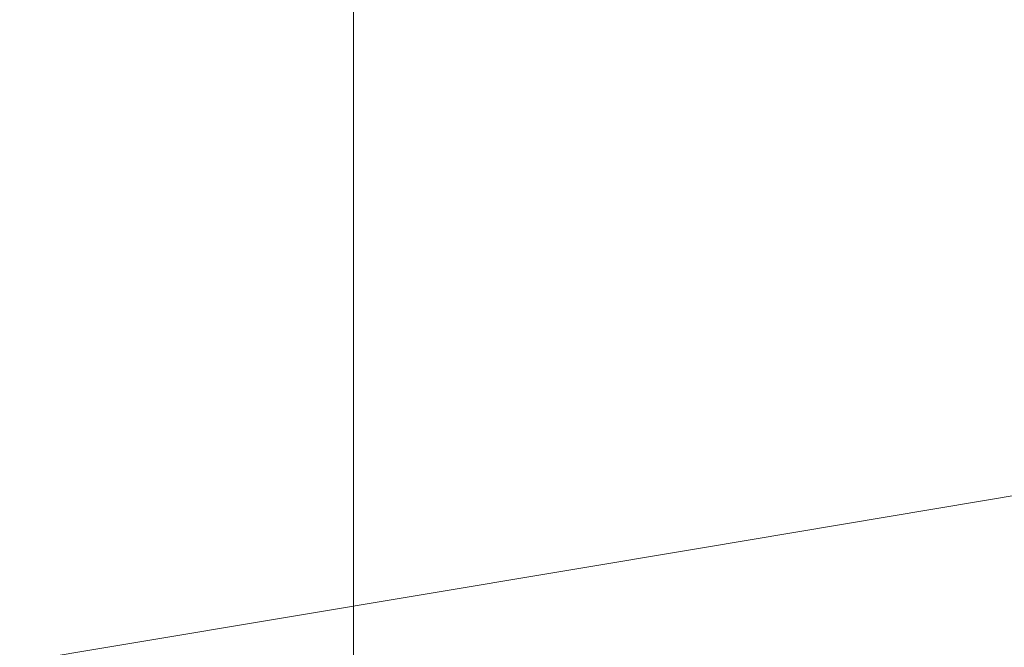
# Model space of a CAD drawing. Units: millimetres. Extents: x -172883 to 37297, y -124020 to 186017.
# Drawn here: x -34495 to -34482, y -52470 to -52462 of the extents above; entities that cross this region are included whole.
import ezdxf

# ---------------------------------------------------------------- set-up
doc = ezdxf.new("R2010")
doc.units = ezdxf.units.MM
doc.layers.get('0').update_dxf_attribs({"lineweight": 25})
doc.layers.add('мягка кровля-АННОТАЦИИ', color=7, linetype='Continuous', lineweight=20, true_color=0x000000)

msp = doc.modelspace()

# ---------------------------------------------------------------- linework, layer by layer
at = {"color": 34, "lineweight": 15}
for p, q in [((-34486.261, -52468.916), (-34445.232, -52462.049)), ((-34525.239, -52475.439), (-34486.261, -52468.916))]:
    msp.add_line(p, q, dxfattribs=at)
at = {"layer": 'мягка кровля-АННОТАЦИИ', "color": 0}
msp.add_line((-34490.974, -52485.188), (-34490.974, -52241.83), dxfattribs=at)
at = {"layer": 'мягка кровля-АННОТАЦИИ', "color": 34, "lineweight": 15}
for p, q in [((-34486.261, -52468.916), (-34445.232, -52462.049)), ((-34486.261, -52468.916), (-34445.232, -52462.049)), ((-34486.261, -52468.916), (-34445.232, -52462.049)), ((-34486.261, -52468.916), (-34445.232, -52462.049)), ((-34486.261, -52468.916), (-34445.232, -52462.049)), ((-34486.261, -52468.916), (-34445.232, -52462.049)), ((-34486.261, -52468.916), (-34445.232, -52462.049)), ((-34486.261, -52468.916), (-34445.232, -52462.049)), ((-34486.261, -52468.916), (-34445.232, -52462.049)), ((-34486.261, -52468.916), (-34445.232, -52462.049)), ((-34486.261, -52468.916), (-34445.232, -52462.049)), ((-34486.261, -52468.916), (-34445.232, -52462.049)), ((-34486.261, -52468.916), (-34445.232, -52462.049)), ((-34525.239, -52475.439), (-34486.261, -52468.916)), ((-34525.239, -52475.439), (-34486.261, -52468.916)), ((-34525.239, -52475.439), (-34486.261, -52468.916)), ((-34525.239, -52475.439), (-34486.261, -52468.916)), ((-34525.239, -52475.439), (-34486.261, -52468.916)), ((-34525.239, -52475.439), (-34486.261, -52468.916)), ((-34525.239, -52475.439), (-34486.261, -52468.916)), ((-34525.239, -52475.439), (-34486.261, -52468.916)), ((-34525.239, -52475.439), (-34486.261, -52468.916)), ((-34525.239, -52475.439), (-34486.261, -52468.916)), ((-34525.239, -52475.439), (-34486.261, -52468.916)), ((-34525.239, -52475.439), (-34486.261, -52468.916)), ((-34525.239, -52475.439), (-34486.261, -52468.916))]:
    msp.add_line(p, q, dxfattribs=at)

doc.saveas('drawing.dxf')
